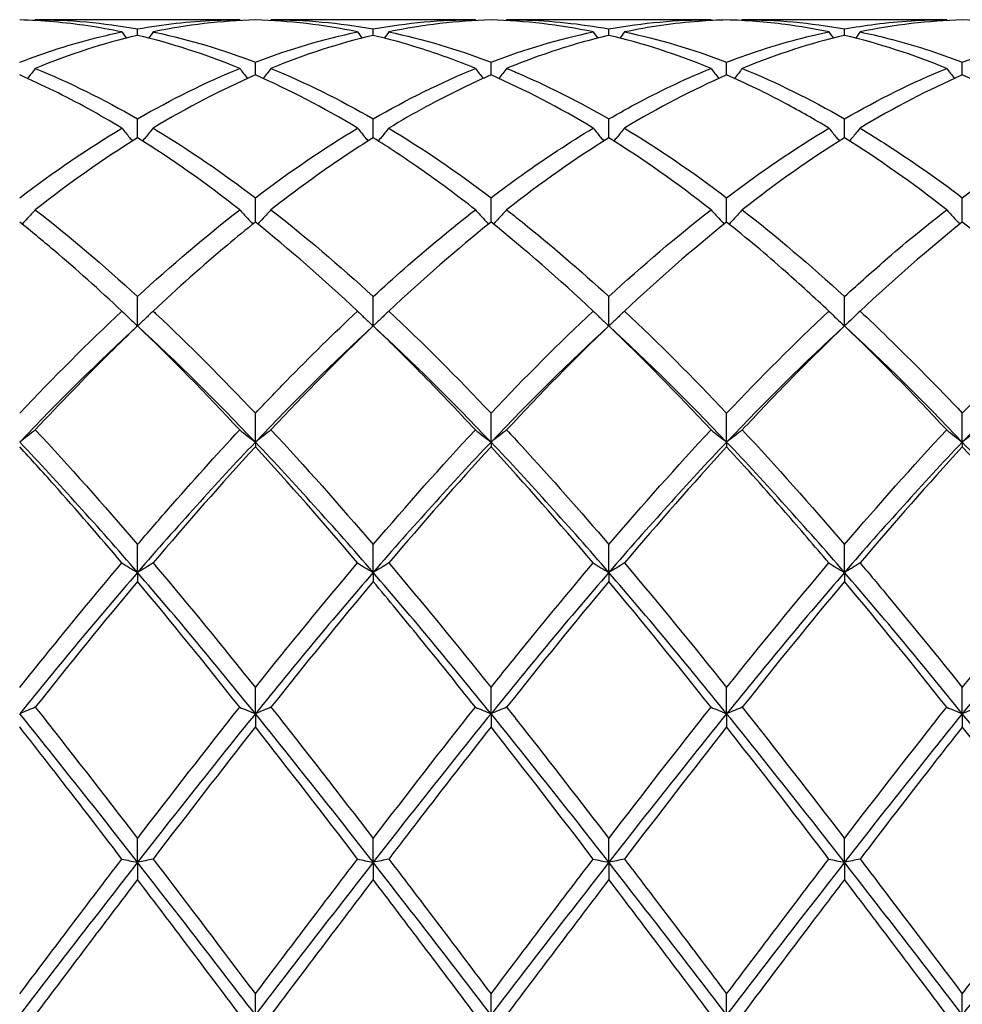
# Model space of a CAD drawing. Units: millimetres. Extents: x 27 to 963, y 27 to 673.
# Drawn here: x 566 to 575, y 485 to 494 of the extents above; entities that cross this region are included whole.
import ezdxf

# ---------------------------------------------------------------- set-up
doc = ezdxf.new("R2010")
doc.units = ezdxf.units.MM
doc.header["$LTSCALE"] = 3.333333
doc.layers.add('Visible (ISO)', color=7, linetype='Continuous', lineweight=25, true_color=0x00003f)

msp = doc.modelspace()

# ---------------------------------------------------------------- linework, layer by layer
at = {"layer": 'Visible (ISO)'}
for p, q in [((568.4645, 494.2681), (566.513, 494.2681)), ((570.7145, 494.2681), (568.763, 494.2681)), ((572.9645, 494.2681), (571.013, 494.2681)), ((575.2145, 494.2681), (573.263, 494.2681)), ((567.4888, 494.1181), (567.4888, 494.18)), ((569.7388, 494.1181), (569.7388, 494.18)), ((571.9888, 494.1181), (571.9888, 494.18)), ((574.2388, 494.1181), (574.2388, 494.18)), ((568.6138, 493.74), (568.6138, 493.8623)), ((570.8638, 493.74), (570.8638, 493.8623)), ((573.1138, 493.74), (573.1138, 493.8623)), ((575.3638, 493.74), (575.3638, 493.8623)), ((567.4888, 493.1409), (567.4888, 493.3207)), ((569.7388, 493.1409), (569.7388, 493.3207)), ((571.9888, 493.1409), (571.9888, 493.3207)), ((574.2388, 493.1409), (574.2388, 493.3207)), ((568.6138, 492.3357), (568.6138, 492.5684)), ((570.8638, 492.3357), (570.8638, 492.5684)), ((573.1138, 492.3357), (573.1138, 492.5684)), ((575.3638, 492.3357), (575.3638, 492.5684)), ((567.4888, 491.3442), (567.4888, 491.6241)), ((569.7388, 491.3442), (569.7388, 491.6241)), ((571.9888, 491.3442), (571.9888, 491.6241)), ((574.2388, 491.3442), (574.2388, 491.6241)), ((568.6138, 490.2345), (568.6138, 490.511)), ((570.8638, 490.2345), (570.8638, 490.511)), ((573.1138, 490.2345), (573.1138, 490.511)), ((575.3638, 490.2345), (575.3638, 490.511)), ((568.6138, 490.2345), (568.6138, 490.1907)), ((570.8638, 490.2345), (570.8638, 490.1907)), ((573.1138, 490.2345), (573.1138, 490.1907)), ((575.3638, 490.2345), (575.3638, 490.1907)), ((567.4888, 488.9902), (567.4888, 489.2564)), ((569.7388, 488.9902), (569.7388, 489.2564)), ((571.9888, 488.9902), (571.9888, 489.2564)), ((574.2388, 488.9902), (574.2388, 489.2564)), ((567.4888, 488.9902), (567.4888, 488.9037)), ((569.7388, 488.9902), (569.7388, 488.9037)), ((571.9888, 488.9902), (571.9888, 488.9037)), ((574.2388, 488.9902), (574.2388, 488.9037)), ((568.6138, 487.6419), (568.6138, 487.8913)), ((570.8638, 487.6419), (570.8638, 487.8913)), ((573.1138, 487.6419), (573.1138, 487.8913)), ((575.3638, 487.6419), (575.3638, 487.8913)), ((568.6138, 487.6419), (568.6138, 487.5148)), ((570.8638, 487.6419), (570.8638, 487.5148)), ((573.1138, 487.6419), (573.1138, 487.5148)), ((575.3638, 487.6419), (575.3638, 487.5148)), ((567.4888, 486.2229), (567.4888, 486.4494)), ((569.7388, 486.2229), (569.7388, 486.4494)), ((571.9888, 486.2229), (571.9888, 486.4494)), ((574.2388, 486.2229), (574.2388, 486.4494)), ((567.4888, 486.2229), (567.4888, 486.0584)), ((569.7388, 486.2229), (569.7388, 486.0584)), ((571.9888, 486.2229), (571.9888, 486.0584)), ((574.2388, 486.2229), (574.2388, 486.0584)), ((568.6138, 484.7681), (568.6138, 484.966)), ((570.8638, 484.7681), (570.8638, 484.966)), ((573.1138, 484.7681), (573.1138, 484.966)), ((575.3638, 484.7681), (575.3638, 484.966))]:
    msp.add_line(p, q, dxfattribs=at)
for points, knots in [([(567.3395, 494.1511), (567.1232, 494.196), (566.9066, 494.2281), (566.5807, 494.2568), (566.4722, 494.263), (566.3638, 494.266)], [30.2112482, 30.2112482, 30.2112482, 30.2112482, 30.3195142, 30.3195142, 30.3736702, 30.3736702, 30.3736702, 30.3736702]), ([(567.4888, 494.18), (567.7342, 494.2243), (567.9802, 494.252), (568.3061, 494.2663), (568.3854, 494.2681), (568.4645, 494.2681)], [2.7923985, 2.7923985, 2.7923985, 2.7923985, 2.9153379, 2.9153379, 2.9548509, 2.9548509, 2.9548509, 2.9548509]), ([(571.013, 494.2681), (571.0623, 494.2681), (571.1116, 494.2674), (571.4377, 494.2585), (571.7135, 494.2296), (571.9888, 494.18)], [20.3827725, 20.3827725, 20.3827725, 20.3827725, 20.4073653, 20.4073653, 20.5452849, 20.5452849, 20.5452849, 20.5452849]), ([(573.1138, 494.266), (573.0249, 494.2636), (572.9359, 494.2589), (572.6099, 494.2338), (572.3737, 494.2), (572.138, 494.1511)], [0.5386696, 0.5386696, 0.5386696, 0.5386696, 0.5830676, 0.5830676, 0.7011144, 0.7011144, 0.7011144, 0.7011144]), ([(574.0895, 494.1511), (573.9515, 494.1797), (573.8133, 494.2032), (573.4875, 494.246), (573.3005, 494.2609), (573.1138, 494.266)], [29.084392, 29.084392, 29.084392, 29.084392, 29.1533791, 29.1533791, 29.2467928, 29.2467928, 29.2467928, 29.2467928]), ([(574.2388, 494.18), (574.3368, 494.1977), (574.435, 494.2127), (574.7608, 494.2538), (574.9878, 494.2681), (575.2145, 494.2681)], [3.3550169, 3.3550169, 3.3550169, 3.3550169, 3.4039769, 3.4039769, 3.5173878, 3.5173878, 3.5173878, 3.5173878]), ([(566.3638, 493.8623), (566.6092, 493.9565), (566.8552, 494.0348), (567.1811, 494.1165), (567.2604, 494.1347), (567.3395, 494.1511)], [2.7923985, 2.7923985, 2.7923985, 2.7923985, 2.9153379, 2.9153379, 2.9548509, 2.9548509, 2.9548509, 2.9548509]), ([(567.638, 494.1511), (567.648, 494.149), (567.6581, 494.1469), (567.9844, 494.0774), (568.2994, 493.9829), (568.6138, 493.8623)], [19.8192842, 19.8192842, 19.8192842, 19.8192842, 19.8242978, 19.8242978, 19.9818917, 19.9818917, 19.9818917, 19.9818917]), ([(573.1138, 493.8623), (573.2118, 493.8999), (573.31, 493.935), (573.6358, 494.0429), (573.8628, 494.1041), (574.0895, 494.1511)], [3.3550169, 3.3550169, 3.3550169, 3.3550169, 3.4039769, 3.4039769, 3.5173878, 3.5173878, 3.5173878, 3.5173878]), ([(574.388, 494.1511), (574.4765, 494.1328), (574.5651, 494.1122), (574.891, 494.0288), (575.1276, 493.9529), (575.3638, 493.8623)], [20.946243, 20.946243, 20.946243, 20.946243, 20.9904329, 20.9904329, 21.1086883, 21.1086883, 21.1086883, 21.1086883]), ([(570.7145, 493.8031), (570.5374, 493.8757), (570.36, 493.9402), (570.0341, 494.0428), (569.8863, 494.0835), (569.7388, 494.1181)], [29.6478269, 29.6478269, 29.6478269, 29.6478269, 29.7364466, 29.7364466, 29.8102242, 29.8102242, 29.8102242, 29.8102242]), ([(571.9888, 494.1181), (571.8999, 494.0972), (571.8109, 494.0742), (571.4849, 493.9819), (571.2487, 493.8997), (571.013, 493.8031)], [0.5386696, 0.5386696, 0.5386696, 0.5386696, 0.5830676, 0.5830676, 0.7011144, 0.7011144, 0.7011144, 0.7011144]), ([(566.513, 493.8031), (566.4886, 493.7711), (566.464, 493.7392), (566.439, 493.7073), (566.4388, 493.7071), (566.4386, 493.7068)], [-0.02495535, -0.02495535, -0.02495535, -0.02495535, -0.01248371, -0.01248371, -0.01239508, -0.01239508, -0.01239508, -0.01239508]), ([(568.4645, 493.8031), (568.4889, 493.7711), (568.5135, 493.7392), (568.5385, 493.7073), (568.5387, 493.7071), (568.5389, 493.7068)], [-0.02495535, -0.02495535, -0.02495535, -0.02495535, -0.01248371, -0.01248371, -0.01239508, -0.01239508, -0.01239508, -0.01239508]), ([(568.763, 493.8031), (568.7386, 493.7711), (568.714, 493.7392), (568.689, 493.7073), (568.6888, 493.7071), (568.6886, 493.7068)], [-0.02495535, -0.02495535, -0.02495535, -0.02495535, -0.01248371, -0.01248371, -0.01239508, -0.01239508, -0.01239508, -0.01239508]), ([(570.7145, 493.8031), (570.7389, 493.7711), (570.7635, 493.7392), (570.7885, 493.7073), (570.7887, 493.7071), (570.7889, 493.7068)], [-0.02495535, -0.02495535, -0.02495535, -0.02495535, -0.01248371, -0.01248371, -0.01239508, -0.01239508, -0.01239508, -0.01239508]), ([(571.013, 493.8031), (570.9886, 493.7711), (570.964, 493.7392), (570.939, 493.7073), (570.9388, 493.7071), (570.9386, 493.7068)], [-0.02495535, -0.02495535, -0.02495535, -0.02495535, -0.01248371, -0.01248371, -0.01239508, -0.01239508, -0.01239508, -0.01239508]), ([(571.013, 493.8031), (571.0623, 493.7829), (571.1116, 493.762), (571.4377, 493.6199), (571.7135, 493.4796), (571.9888, 493.3207)], [20.3827725, 20.3827725, 20.3827725, 20.3827725, 20.4073653, 20.4073653, 20.5452849, 20.5452849, 20.5452849, 20.5452849]), ([(571.9888, 493.3207), (572.0868, 493.3773), (572.185, 493.4315), (572.5108, 493.6035), (572.7378, 493.7102), (572.9645, 493.8031)], [3.3550169, 3.3550169, 3.3550169, 3.3550169, 3.4039769, 3.4039769, 3.5173878, 3.5173878, 3.5173878, 3.5173878]), ([(572.9645, 493.8031), (572.9889, 493.7711), (573.0135, 493.7392), (573.0385, 493.7073), (573.0387, 493.7071), (573.0389, 493.7068)], [-0.02495535, -0.02495535, -0.02495535, -0.02495535, -0.01248371, -0.01248371, -0.01239508, -0.01239508, -0.01239508, -0.01239508]), ([(573.263, 493.8031), (573.2386, 493.7711), (573.214, 493.7392), (573.189, 493.7073), (573.1888, 493.7071), (573.1886, 493.7068)], [-0.02495535, -0.02495535, -0.02495535, -0.02495535, -0.01248371, -0.01248371, -0.01239508, -0.01239508, -0.01239508, -0.01239508]), ([(575.2145, 493.8031), (575.2389, 493.7711), (575.2635, 493.7392), (575.2885, 493.7073), (575.2887, 493.7071), (575.2889, 493.7068)], [-0.02495535, -0.02495535, -0.02495535, -0.02495535, -0.01248371, -0.01248371, -0.01239508, -0.01239508, -0.01239508, -0.01239508]), ([(567.3395, 493.2326), (567.1232, 493.3629), (566.9066, 493.4818), (566.5807, 493.6423), (566.4722, 493.6927), (566.3638, 493.74)], [30.2112482, 30.2112482, 30.2112482, 30.2112482, 30.3195142, 30.3195142, 30.3736702, 30.3736702, 30.3736702, 30.3736702]), ([(570.8638, 493.74), (570.7749, 493.7012), (570.6859, 493.6603), (570.3599, 493.5031), (570.1237, 493.3746), (569.888, 493.2326)], [0.5386696, 0.5386696, 0.5386696, 0.5386696, 0.5830676, 0.5830676, 0.7011144, 0.7011144, 0.7011144, 0.7011144]), ([(574.0895, 493.2326), (573.9515, 493.3157), (573.8133, 493.3942), (573.4875, 493.5679), (573.3005, 493.6586), (573.1138, 493.74)], [29.084392, 29.084392, 29.084392, 29.084392, 29.1533791, 29.1533791, 29.2467928, 29.2467928, 29.2467928, 29.2467928]), ([(567.3395, 493.2326), (567.3639, 493.2026), (567.3885, 493.1728), (567.4224, 493.1322), (567.4315, 493.1214), (567.4407, 493.1106)], [-0.02495535, -0.02495535, -0.02495535, -0.02495535, -0.01248371, -0.01248371, -0.00792954, -0.00792954, -0.00792954, -0.00792954]), ([(567.638, 493.2326), (567.6136, 493.2026), (567.589, 493.1728), (567.5551, 493.1322), (567.546, 493.1214), (567.5368, 493.1106)], [-0.02495535, -0.02495535, -0.02495535, -0.02495535, -0.01248371, -0.01248371, -0.00792954, -0.00792954, -0.00792954, -0.00792954]), ([(567.638, 493.2326), (567.648, 493.2266), (567.6581, 493.2205), (567.9844, 493.0224), (568.2994, 492.8065), (568.6138, 492.5684)], [19.8192842, 19.8192842, 19.8192842, 19.8192842, 19.8242978, 19.8242978, 19.9818917, 19.9818917, 19.9818917, 19.9818917]), ([(569.5895, 493.2326), (569.6139, 493.2026), (569.6385, 493.1728), (569.6724, 493.1322), (569.6815, 493.1214), (569.6907, 493.1106)], [-0.02495535, -0.02495535, -0.02495535, -0.02495535, -0.01248371, -0.01248371, -0.00792954, -0.00792954, -0.00792954, -0.00792954]), ([(569.888, 493.2326), (569.8636, 493.2026), (569.839, 493.1728), (569.8051, 493.1322), (569.796, 493.1214), (569.7868, 493.1106)], [-0.02495535, -0.02495535, -0.02495535, -0.02495535, -0.01248371, -0.01248371, -0.00792954, -0.00792954, -0.00792954, -0.00792954]), ([(570.8638, 492.5684), (570.9618, 492.6427), (571.06, 492.7148), (571.3858, 492.9467), (571.6128, 493.0961), (571.8395, 493.2326)], [3.3550169, 3.3550169, 3.3550169, 3.3550169, 3.4039769, 3.4039769, 3.5173878, 3.5173878, 3.5173878, 3.5173878]), ([(571.8395, 493.2326), (571.8639, 493.2026), (571.8885, 493.1728), (571.9224, 493.1322), (571.9315, 493.1214), (571.9407, 493.1106)], [-0.02495535, -0.02495535, -0.02495535, -0.02495535, -0.01248371, -0.01248371, -0.00792954, -0.00792954, -0.00792954, -0.00792954]), ([(572.138, 493.2326), (572.1136, 493.2026), (572.089, 493.1728), (572.0551, 493.1322), (572.046, 493.1214), (572.0368, 493.1106)], [-0.02495535, -0.02495535, -0.02495535, -0.02495535, -0.01248371, -0.01248371, -0.00792954, -0.00792954, -0.00792954, -0.00792954]), ([(574.0895, 493.2326), (574.1139, 493.2026), (574.1385, 493.1728), (574.1724, 493.1322), (574.1815, 493.1214), (574.1907, 493.1106)], [-0.02495535, -0.02495535, -0.02495535, -0.02495535, -0.01248371, -0.01248371, -0.00792954, -0.00792954, -0.00792954, -0.00792954]), ([(574.388, 493.2326), (574.3636, 493.2026), (574.339, 493.1728), (574.3051, 493.1322), (574.296, 493.1214), (574.2868, 493.1106)], [-0.02495535, -0.02495535, -0.02495535, -0.02495535, -0.01248371, -0.01248371, -0.00792954, -0.00792954, -0.00792954, -0.00792954]), ([(574.388, 493.2326), (574.4765, 493.1793), (574.5651, 493.1241), (574.891, 492.9136), (575.1276, 492.7472), (575.3638, 492.5684)], [20.946243, 20.946243, 20.946243, 20.946243, 20.9904329, 20.9904329, 21.1086883, 21.1086883, 21.1086883, 21.1086883]), ([(569.7388, 493.1409), (569.6499, 493.0852), (569.5609, 493.0275), (569.2349, 492.8092), (568.9987, 492.6375), (568.763, 492.4537)], [0.5386696, 0.5386696, 0.5386696, 0.5386696, 0.5830676, 0.5830676, 0.7011144, 0.7011144, 0.7011144, 0.7011144]), ([(570.7145, 492.4537), (570.5374, 492.5919), (570.36, 492.7231), (570.0341, 492.9505), (569.8863, 493.0485), (569.7388, 493.1409)], [29.6478269, 29.6478269, 29.6478269, 29.6478269, 29.7364466, 29.7364466, 29.8102242, 29.8102242, 29.8102242, 29.8102242]), ([(566.513, 492.4537), (566.4886, 492.4265), (566.464, 492.3994), (566.422, 492.3538), (566.4047, 492.3353), (566.3873, 492.3168)], [-0.02495535, -0.02495535, -0.02495535, -0.02495535, -0.01248371, -0.01248371, -0.00387205, -0.00387205, -0.00387205, -0.00387205]), ([(568.4645, 492.4537), (568.4889, 492.4265), (568.5135, 492.3994), (568.5555, 492.3538), (568.5728, 492.3353), (568.5902, 492.3168)], [-0.02495535, -0.02495535, -0.02495535, -0.02495535, -0.01248371, -0.01248371, -0.00387205, -0.00387205, -0.00387205, -0.00387205]), ([(568.763, 492.4537), (568.7386, 492.4265), (568.714, 492.3994), (568.672, 492.3538), (568.6547, 492.3353), (568.6373, 492.3168)], [-0.02495535, -0.02495535, -0.02495535, -0.02495535, -0.01248371, -0.01248371, -0.00387205, -0.00387205, -0.00387205, -0.00387205]), ([(569.7388, 491.6241), (569.8368, 491.7141), (569.935, 491.8023), (570.2608, 492.0884), (570.4878, 492.277), (570.7145, 492.4537)], [3.3550169, 3.3550169, 3.3550169, 3.3550169, 3.4039769, 3.4039769, 3.5173878, 3.5173878, 3.5173878, 3.5173878]), ([(570.7145, 492.4537), (570.7389, 492.4265), (570.7635, 492.3994), (570.8055, 492.3538), (570.8228, 492.3353), (570.8402, 492.3168)], [-0.02495535, -0.02495535, -0.02495535, -0.02495535, -0.01248371, -0.01248371, -0.00387205, -0.00387205, -0.00387205, -0.00387205]), ([(571.013, 492.4537), (570.9886, 492.4265), (570.964, 492.3994), (570.922, 492.3538), (570.9047, 492.3353), (570.8873, 492.3168)], [-0.02495535, -0.02495535, -0.02495535, -0.02495535, -0.01248371, -0.01248371, -0.00387205, -0.00387205, -0.00387205, -0.00387205]), ([(571.013, 492.4537), (571.0623, 492.4153), (571.1116, 492.3763), (571.4377, 492.1149), (571.7135, 491.8769), (571.9888, 491.6241)], [20.3827725, 20.3827725, 20.3827725, 20.3827725, 20.4073653, 20.4073653, 20.5452848, 20.5452848, 20.5452848, 20.5452848]), ([(572.9645, 492.4537), (572.9889, 492.4265), (573.0135, 492.3994), (573.0555, 492.3538), (573.0728, 492.3353), (573.0902, 492.3168)], [-0.02495535, -0.02495535, -0.02495535, -0.02495535, -0.01248371, -0.01248371, -0.00387205, -0.00387205, -0.00387205, -0.00387205]), ([(573.263, 492.4537), (573.2386, 492.4265), (573.214, 492.3994), (573.172, 492.3538), (573.1547, 492.3353), (573.1373, 492.3168)], [-0.02495535, -0.02495535, -0.02495535, -0.02495535, -0.01248371, -0.01248371, -0.00387205, -0.00387205, -0.00387205, -0.00387205]), ([(574.2388, 491.6241), (574.3769, 491.7509), (574.5152, 491.8741), (574.8411, 492.1547), (575.0279, 492.3083), (575.2145, 492.4537)], [20.9213881, 20.9213881, 20.9213881, 20.9213881, 20.9904329, 20.9904329, 21.0837889, 21.0837889, 21.0837889, 21.0837889]), ([(567.3395, 491.4856), (567.1232, 491.6884), (566.9066, 491.8825), (566.5807, 492.1592), (566.4722, 492.2488), (566.3638, 492.3357)], [30.2112482, 30.2112482, 30.2112482, 30.2112482, 30.3195142, 30.3195142, 30.3736702, 30.3736702, 30.3736702, 30.3736702]), ([(568.6138, 492.3357), (568.5249, 492.2644), (568.4359, 492.1913), (568.1099, 491.9173), (567.8737, 491.7067), (567.638, 491.4856)], [0.5386696, 0.5386696, 0.5386696, 0.5386696, 0.5830676, 0.5830676, 0.7011144, 0.7011144, 0.7011144, 0.7011144]), ([(574.0895, 491.4856), (573.9515, 491.615), (573.8133, 491.7409), (573.4875, 492.0284), (573.3005, 492.186), (573.1138, 492.3357)], [29.084392, 29.084392, 29.084392, 29.084392, 29.1533791, 29.1533791, 29.2467928, 29.2467928, 29.2467928, 29.2467928]), ([(567.3395, 491.4856), (567.3639, 491.4618), (567.3885, 491.4381), (567.4382, 491.3909), (567.4634, 491.3675), (567.4888, 491.3442)], [-0.02495535, -0.02495535, -0.02495535, -0.02495535, -0.01248371, -0.01248371, 0, 0, 0, 0]), ([(567.638, 491.4856), (567.6136, 491.4618), (567.589, 491.4381), (567.5393, 491.3909), (567.5141, 491.3675), (567.4888, 491.3442)], [-0.02495535, -0.02495535, -0.02495535, -0.02495535, -0.01248371, -0.01248371, 0, 0, 0, 0]), ([(567.638, 491.4856), (567.648, 491.4762), (567.6581, 491.4667), (567.9844, 491.1594), (568.2994, 490.8432), (568.6138, 490.511)], [19.8192842, 19.8192842, 19.8192842, 19.8192842, 19.8242978, 19.8242978, 19.9818917, 19.9818917, 19.9818917, 19.9818917]), ([(568.6138, 490.511), (568.7118, 490.6146), (568.81, 490.7167), (569.1358, 491.0499), (569.3628, 491.2729), (569.5895, 491.4856)], [3.3550169, 3.3550169, 3.3550169, 3.3550169, 3.4039769, 3.4039769, 3.5173878, 3.5173878, 3.5173878, 3.5173878]), ([(569.5895, 491.4856), (569.6139, 491.4618), (569.6385, 491.4381), (569.6882, 491.3909), (569.7134, 491.3675), (569.7388, 491.3442)], [-0.02495535, -0.02495535, -0.02495535, -0.02495535, -0.01248371, -0.01248371, 0, 0, 0, 0]), ([(569.888, 491.4856), (569.8636, 491.4618), (569.839, 491.4381), (569.7893, 491.3909), (569.7641, 491.3675), (569.7388, 491.3442)], [-0.02495535, -0.02495535, -0.02495535, -0.02495535, -0.01248371, -0.01248371, 0, 0, 0, 0]), ([(571.8395, 491.4856), (571.8639, 491.4618), (571.8885, 491.4381), (571.9382, 491.3909), (571.9634, 491.3675), (571.9888, 491.3442)], [-0.02495535, -0.02495535, -0.02495535, -0.02495535, -0.01248371, -0.01248371, 0, 0, 0, 0]), ([(572.138, 491.4856), (572.1136, 491.4618), (572.089, 491.4381), (572.0393, 491.3909), (572.0141, 491.3675), (571.9888, 491.3442)], [-0.02495535, -0.02495535, -0.02495535, -0.02495535, -0.01248371, -0.01248371, 0, 0, 0, 0]), ([(574.388, 491.4856), (574.4765, 491.4026), (574.5651, 491.318), (574.891, 491.0011), (575.1276, 490.7605), (575.3638, 490.511)], [20.946243, 20.946243, 20.946243, 20.946243, 20.9904329, 20.9904329, 21.1086883, 21.1086883, 21.1086883, 21.1086883]), ([(567.4888, 491.3442), (567.3999, 491.2591), (567.3109, 491.1724), (566.9849, 490.8494), (566.7487, 490.605), (566.513, 490.352)], [0.5386696, 0.5386696, 0.5386696, 0.5386696, 0.5830676, 0.5830676, 0.7011144, 0.7011144, 0.7011144, 0.7011144]), ([(570.7145, 490.352), (570.5374, 490.5421), (570.36, 490.7274), (570.0341, 491.0573), (569.8863, 491.2029), (569.7388, 491.3442)], [29.6478269, 29.6478269, 29.6478269, 29.6478269, 29.7364466, 29.7364466, 29.8102242, 29.8102242, 29.8102242, 29.8102242]), ([(574.2388, 491.3442), (574.0512, 491.1646), (573.8633, 490.9779), (573.5374, 490.6434), (573.4001, 490.4992), (573.263, 490.352)], [29.0595133, 29.0595133, 29.0595133, 29.0595133, 29.1533791, 29.1533791, 29.2219146, 29.2219146, 29.2219146, 29.2219146]), ([(566.513, 490.352), (566.4886, 490.3322), (566.464, 490.3125), (566.4143, 490.2733), (566.3891, 490.2539), (566.3638, 490.2345)], [-0.02495535, -0.02495535, -0.02495535, -0.02495535, -0.01248371, -0.01248371, 0, 0, 0, 0]), ([(567.4888, 489.2564), (567.5868, 489.371), (567.685, 489.4845), (568.0108, 489.8567), (568.2378, 490.1087), (568.4645, 490.352)], [3.3550169, 3.3550169, 3.3550169, 3.3550169, 3.4039769, 3.4039769, 3.5173878, 3.5173878, 3.5173878, 3.5173878]), ([(568.4645, 490.352), (568.4889, 490.3322), (568.5135, 490.3125), (568.5632, 490.2733), (568.5884, 490.2539), (568.6138, 490.2345)], [-0.02495535, -0.02495535, -0.02495535, -0.02495535, -0.01248371, -0.01248371, 0, 0, 0, 0]), ([(568.763, 490.352), (568.7386, 490.3322), (568.714, 490.3125), (568.6643, 490.2733), (568.6391, 490.2539), (568.6138, 490.2345)], [-0.02495535, -0.02495535, -0.02495535, -0.02495535, -0.01248371, -0.01248371, 0, 0, 0, 0]), ([(570.7145, 490.352), (570.7389, 490.3322), (570.7635, 490.3125), (570.8132, 490.2733), (570.8384, 490.2539), (570.8638, 490.2345)], [-0.02495535, -0.02495535, -0.02495535, -0.02495535, -0.01248371, -0.01248371, 0, 0, 0, 0]), ([(571.013, 490.352), (570.9886, 490.3322), (570.964, 490.3125), (570.9143, 490.2733), (570.8891, 490.2539), (570.8638, 490.2345)], [-0.02495535, -0.02495535, -0.02495535, -0.02495535, -0.01248371, -0.01248371, 0, 0, 0, 0]), ([(571.013, 490.352), (571.0623, 490.2991), (571.1116, 490.2458), (571.4377, 489.8907), (571.7135, 489.5782), (571.9888, 489.2564)], [20.3827725, 20.3827725, 20.3827725, 20.3827725, 20.4073653, 20.4073653, 20.5452849, 20.5452849, 20.5452849, 20.5452849]), ([(575.2145, 490.352), (575.2389, 490.3322), (575.2635, 490.3125), (575.3132, 490.2733), (575.3384, 490.2539), (575.3638, 490.2345)], [-0.02495535, -0.02495535, -0.02495535, -0.02495535, -0.01248371, -0.01248371, 0, 0, 0, 0]), ([(575.513, 490.352), (575.4886, 490.3322), (575.464, 490.3125), (575.4143, 490.2733), (575.3891, 490.2539), (575.3638, 490.2345)], [-0.02495535, -0.02495535, -0.02495535, -0.02495535, -0.01248371, -0.01248371, 0, 0, 0, 0]), ([(567.3395, 489.081), (567.1232, 489.3366), (566.9066, 489.5868), (566.5807, 489.9526), (566.4722, 490.0726), (566.3638, 490.1907)], [30.2112482, 30.2112482, 30.2112482, 30.2112482, 30.3195142, 30.3195142, 30.3736702, 30.3736702, 30.3736702, 30.3736702]), ([(574.0895, 489.081), (573.9515, 489.2441), (573.8133, 489.405), (573.4875, 489.7781), (573.3005, 489.9873), (573.1138, 490.1907)], [29.084392, 29.084392, 29.084392, 29.084392, 29.1533791, 29.1533791, 29.2467928, 29.2467928, 29.2467928, 29.2467928]), ([(566.3638, 487.8913), (566.4618, 488.0142), (566.56, 488.1363), (566.8858, 488.5382), (567.1128, 488.813), (567.3395, 489.081)], [3.3550169, 3.3550169, 3.3550169, 3.3550169, 3.4039769, 3.4039769, 3.5173878, 3.5173878, 3.5173878, 3.5173878]), ([(567.3395, 489.081), (567.3639, 489.0657), (567.3885, 489.0505), (567.4382, 489.0202), (567.4634, 489.0052), (567.4888, 488.9902)], [-0.02495535, -0.02495535, -0.02495535, -0.02495535, -0.01248371, -0.01248371, 0, 0, 0, 0]), ([(567.638, 489.081), (567.6136, 489.0657), (567.589, 489.0505), (567.5393, 489.0202), (567.5141, 489.0052), (567.4888, 488.9902)], [-0.02495535, -0.02495535, -0.02495535, -0.02495535, -0.01248371, -0.01248371, 0, 0, 0, 0]), ([(567.638, 489.081), (567.648, 489.0691), (567.6581, 489.0572), (567.9844, 488.6707), (568.2994, 488.2852), (568.6138, 487.8913)], [19.8192842, 19.8192842, 19.8192842, 19.8192842, 19.8242978, 19.8242978, 19.9818916, 19.9818916, 19.9818916, 19.9818916]), ([(569.5895, 489.081), (569.6139, 489.0657), (569.6385, 489.0505), (569.6882, 489.0202), (569.7134, 489.0052), (569.7388, 488.9902)], [-0.02495535, -0.02495535, -0.02495535, -0.02495535, -0.01248371, -0.01248371, 0, 0, 0, 0]), ([(569.888, 489.081), (569.8636, 489.0657), (569.839, 489.0505), (569.7893, 489.0202), (569.7641, 489.0052), (569.7388, 488.9902)], [-0.02495535, -0.02495535, -0.02495535, -0.02495535, -0.01248371, -0.01248371, 0, 0, 0, 0]), ([(570.8638, 487.8913), (570.9627, 488.0153), (571.0618, 488.1385), (571.3877, 488.5406), (571.6138, 488.8142), (571.8395, 489.081)], [20.3579384, 20.3579384, 20.3579384, 20.3579384, 20.4073653, 20.4073653, 20.5203706, 20.5203706, 20.5203706, 20.5203706]), ([(574.0895, 489.081), (574.1139, 489.0657), (574.1385, 489.0505), (574.1882, 489.0202), (574.2134, 489.0052), (574.2388, 488.9902)], [-0.02495535, -0.02495535, -0.02495535, -0.02495535, -0.01248371, -0.01248371, 0, 0, 0, 0]), ([(574.388, 489.081), (574.3636, 489.0657), (574.339, 489.0505), (574.2893, 489.0202), (574.2641, 489.0052), (574.2388, 488.9902)], [-0.02495535, -0.02495535, -0.02495535, -0.02495535, -0.01248371, -0.01248371, 0, 0, 0, 0]), ([(574.388, 489.081), (574.4765, 488.9764), (574.5651, 488.8707), (574.891, 488.4785), (575.1276, 488.1872), (575.3638, 487.8913)], [20.946243, 20.946243, 20.946243, 20.946243, 20.9904329, 20.9904329, 21.1086883, 21.1086883, 21.1086883, 21.1086883]), ([(570.7145, 487.7037), (570.5374, 487.9272), (570.36, 488.1483), (570.0341, 488.5484), (569.8863, 488.7275), (569.7388, 488.9037)], [29.6478269, 29.6478269, 29.6478269, 29.6478269, 29.7364466, 29.7364466, 29.8102242, 29.8102242, 29.8102242, 29.8102242]), ([(566.513, 487.7037), (566.4886, 487.6933), (566.464, 487.683), (566.4143, 487.6624), (566.3891, 487.6521), (566.3638, 487.6419)], [-0.02495535, -0.02495535, -0.02495535, -0.02495535, -0.01248371, -0.01248371, 0, 0, 0, 0]), ([(568.4645, 487.7037), (568.4889, 487.6933), (568.5135, 487.683), (568.5632, 487.6624), (568.5884, 487.6521), (568.6138, 487.6419)], [-0.02495535, -0.02495535, -0.02495535, -0.02495535, -0.01248371, -0.01248371, 0, 0, 0, 0]), ([(568.763, 487.7037), (568.7386, 487.6933), (568.714, 487.683), (568.6643, 487.6624), (568.6391, 487.6521), (568.6138, 487.6419)], [-0.02495535, -0.02495535, -0.02495535, -0.02495535, -0.01248371, -0.01248371, 0, 0, 0, 0]), ([(571.013, 487.7037), (571.0623, 487.6416), (571.1116, 487.5791), (571.4377, 487.1651), (571.7135, 486.8088), (571.9888, 486.4494)], [20.3827725, 20.3827725, 20.3827725, 20.3827725, 20.4073653, 20.4073653, 20.5452849, 20.5452849, 20.5452849, 20.5452849]), ([(572.9645, 487.7037), (572.9889, 487.6933), (573.0135, 487.683), (573.0632, 487.6624), (573.0884, 487.6521), (573.1138, 487.6419)], [-0.02495535, -0.02495535, -0.02495535, -0.02495535, -0.01248371, -0.01248371, 0, 0, 0, 0]), ([(573.263, 487.7037), (573.2386, 487.6933), (573.214, 487.683), (573.1643, 487.6624), (573.1391, 487.6521), (573.1138, 487.6419)], [-0.02495535, -0.02495535, -0.02495535, -0.02495535, -0.01248371, -0.01248371, 0, 0, 0, 0]), ([(575.2145, 487.7037), (575.2389, 487.6933), (575.2635, 487.683), (575.3132, 487.6624), (575.3384, 487.6521), (575.3638, 487.6419)], [-0.02495535, -0.02495535, -0.02495535, -0.02495535, -0.01248371, -0.01248371, 0, 0, 0, 0]), ([(575.513, 487.7037), (575.4886, 487.6933), (575.464, 487.683), (575.4143, 487.6624), (575.3891, 487.6521), (575.3638, 487.6419)], [-0.02495535, -0.02495535, -0.02495535, -0.02495535, -0.01248371, -0.01248371, 0, 0, 0, 0]), ([(567.3395, 486.2542), (567.1232, 486.5376), (566.9066, 486.8194), (566.5807, 487.2385), (566.4721, 487.3772), (566.3638, 487.5148)], [30.2112433, 30.2112433, 30.2112433, 30.2112433, 30.3195142, 30.3195142, 30.3736653, 30.3736653, 30.3736653, 30.3736653]), ([(570.8638, 487.5148), (570.637, 487.2269), (570.4099, 486.9344), (570.084, 486.5105), (569.9859, 486.3825), (569.888, 486.2542)], [29.6229312, 29.6229312, 29.6229312, 29.6229312, 29.7364466, 29.7364466, 29.7853646, 29.7853646, 29.7853646, 29.7853646]), ([(574.0895, 486.2542), (573.9515, 486.435), (573.8133, 486.6152), (573.4875, 487.0375), (573.3005, 487.2778), (573.1138, 487.5148)], [29.084392, 29.084392, 29.084392, 29.084392, 29.1533791, 29.1533791, 29.2467928, 29.2467928, 29.2467928, 29.2467928]), ([(575.3638, 487.5148), (575.2657, 487.3903), (575.1676, 487.2649), (574.8417, 486.8464), (574.6147, 486.5512), (574.388, 486.2542)], [3.3550169, 3.3550169, 3.3550169, 3.3550169, 3.4039769, 3.4039769, 3.5173878, 3.5173878, 3.5173878, 3.5173878]), ([(567.3395, 486.2542), (567.3639, 486.2489), (567.3885, 486.2437), (567.4382, 486.2333), (567.4634, 486.2281), (567.4888, 486.2229)], [-0.02495535, -0.02495535, -0.02495535, -0.02495535, -0.01248371, -0.01248371, 0, 0, 0, 0]), ([(567.638, 486.2542), (567.6136, 486.2489), (567.589, 486.2437), (567.5393, 486.2333), (567.5141, 486.2281), (567.4888, 486.2229)], [-0.02495535, -0.02495535, -0.02495535, -0.02495535, -0.01248371, -0.01248371, 0, 0, 0, 0]), ([(567.638, 486.2542), (567.6481, 486.241), (567.6581, 486.2278), (567.9844, 485.8001), (568.2994, 485.3829), (568.6138, 484.966)], [19.8192792, 19.8192792, 19.8192792, 19.8192792, 19.8242978, 19.8242978, 19.9818868, 19.9818868, 19.9818868, 19.9818868]), ([(571.8395, 486.2542), (571.8639, 486.2489), (571.8885, 486.2437), (571.9382, 486.2333), (571.9634, 486.2281), (571.9888, 486.2229)], [-0.02495535, -0.02495535, -0.02495535, -0.02495535, -0.01248371, -0.01248371, 0, 0, 0, 0]), ([(572.138, 486.2542), (572.1136, 486.2489), (572.089, 486.2437), (572.0393, 486.2333), (572.0141, 486.2281), (571.9888, 486.2229)], [-0.02495535, -0.02495535, -0.02495535, -0.02495535, -0.01248371, -0.01248371, 0, 0, 0, 0]), ([(574.0895, 486.2542), (574.1139, 486.2489), (574.1385, 486.2437), (574.1882, 486.2333), (574.2134, 486.2281), (574.2388, 486.2229)], [-0.02495535, -0.02495535, -0.02495535, -0.02495535, -0.01248371, -0.01248371, 0, 0, 0, 0]), ([(574.388, 486.2542), (574.3636, 486.2489), (574.339, 486.2437), (574.2893, 486.2333), (574.2641, 486.2281), (574.2388, 486.2229)], [-0.02495535, -0.02495535, -0.02495535, -0.02495535, -0.01248371, -0.01248371, 0, 0, 0, 0]), ([(574.388, 486.2542), (574.4765, 486.1383), (574.5651, 486.0219), (574.891, 485.5926), (575.1276, 485.2792), (575.3638, 484.966)], [20.946243, 20.946243, 20.946243, 20.946243, 20.9904329, 20.9904329, 21.1086883, 21.1086883, 21.1086883, 21.1086883]), ([(575.3638, 484.966), (575.4527, 485.0839), (575.5416, 485.2019), (575.8676, 485.6335), (576.1038, 485.9453), (576.3395, 486.2542)], [0.5386696, 0.5386696, 0.5386696, 0.5386696, 0.5830676, 0.5830676, 0.7011144, 0.7011144, 0.7011144, 0.7011144]), ([(570.7145, 484.7681), (570.5374, 485.0031), (570.36, 485.2384), (570.0341, 485.6695), (569.8863, 485.8645), (569.7388, 486.0584)], [29.6478269, 29.6478269, 29.6478269, 29.6478269, 29.7364466, 29.7364466, 29.8102243, 29.8102243, 29.8102243, 29.8102243]), ([(574.2388, 486.0584), (574.1407, 485.9295), (574.0426, 485.8002), (573.7167, 485.37), (573.4897, 485.0688), (573.263, 484.7681)], [3.3550169, 3.3550169, 3.3550169, 3.3550169, 3.4039769, 3.4039769, 3.5173878, 3.5173878, 3.5173878, 3.5173878])]:
    msp.add_open_spline(points, degree=3, knots=knots, dxfattribs=at)
for points in [[(566.513, 494.2681), (566.5111, 494.2654), (566.5092, 494.2628), (566.5072, 494.2601)], [(566.513, 494.2681), (566.8375, 494.2681), (567.1625, 494.2388), (567.4888, 494.18)], [(568.6138, 494.266), (568.2889, 494.257), (567.9639, 494.2187), (567.638, 494.1511)], [(568.4645, 494.2681), (568.4664, 494.2654), (568.4684, 494.2628), (568.4703, 494.2601)], [(569.5895, 494.1511), (569.2636, 494.2187), (568.9386, 494.257), (568.6138, 494.266)], [(568.763, 494.2681), (568.7611, 494.2654), (568.7592, 494.2628), (568.7572, 494.2601)], [(568.763, 494.2681), (569.0885, 494.2681), (569.4135, 494.2386), (569.7388, 494.18)], [(569.7388, 494.18), (570.0646, 494.2387), (570.3896, 494.2681), (570.7145, 494.2681)], [(570.8638, 494.266), (570.5381, 494.257), (570.2131, 494.2186), (569.888, 494.1511)], [(570.7145, 494.2681), (570.7164, 494.2654), (570.7184, 494.2628), (570.7203, 494.2601)], [(571.8395, 494.1511), (571.5146, 494.2185), (571.1896, 494.257), (570.8638, 494.266)], [(571.013, 494.2681), (571.0111, 494.2654), (571.0092, 494.2628), (571.0072, 494.2601)], [(571.9888, 494.18), (572.3137, 494.2386), (572.6387, 494.2681), (572.9645, 494.2681)], [(572.9645, 494.2681), (572.9664, 494.2654), (572.9684, 494.2628), (572.9703, 494.2601)], [(573.263, 494.2681), (573.2611, 494.2654), (573.2592, 494.2628), (573.2572, 494.2601)], [(573.263, 494.2681), (573.5877, 494.2681), (573.9127, 494.2388), (574.2388, 494.18)], [(575.3638, 494.266), (575.039, 494.257), (574.714, 494.2188), (574.388, 494.1511)], [(575.2145, 494.2681), (575.2164, 494.2654), (575.2184, 494.2628), (575.2203, 494.2601)], [(576.3395, 494.1511), (576.0138, 494.2187), (575.6888, 494.257), (575.3638, 494.266)], [(567.3395, 494.1511), (567.3539, 494.1314), (567.3684, 494.1118), (567.383, 494.0923)], [(567.638, 494.1511), (567.6236, 494.1314), (567.6091, 494.1118), (567.5945, 494.0923)], [(568.6138, 493.8623), (568.9396, 493.9873), (569.2646, 494.0837), (569.5895, 494.1511)], [(569.5895, 494.1511), (569.6039, 494.1314), (569.6184, 494.1118), (569.633, 494.0923)], [(569.888, 494.1511), (569.8736, 494.1314), (569.8591, 494.1118), (569.8445, 494.0923)], [(569.888, 494.1511), (570.2126, 494.0837), (570.5376, 493.9874), (570.8638, 493.8623)], [(570.8638, 493.8623), (571.1887, 493.9869), (571.5137, 494.0835), (571.8395, 494.1511)], [(571.8395, 494.1511), (571.8539, 494.1314), (571.8684, 494.1118), (571.883, 494.0923)], [(572.138, 494.1511), (572.1236, 494.1314), (572.1091, 494.1118), (572.0945, 494.0923)], [(572.138, 494.1511), (572.4636, 494.0836), (572.7886, 493.987), (573.1138, 493.8623)], [(574.0895, 494.1511), (574.1039, 494.1314), (574.1184, 494.1118), (574.133, 494.0923)], [(574.388, 494.1511), (574.3736, 494.1314), (574.3591, 494.1118), (574.3445, 494.0923)], [(575.3638, 493.8623), (575.6892, 493.9871), (576.0143, 494.0836), (576.3395, 494.1511)], [(567.4888, 494.1181), (567.1639, 494.0419), (566.8389, 493.9367), (566.513, 493.8031)], [(568.4645, 493.8031), (568.1395, 493.9363), (567.8145, 494.0416), (567.4888, 494.1181)], [(569.7388, 494.1181), (569.4131, 494.0417), (569.0881, 493.9364), (568.763, 493.8031)], [(572.9645, 493.8031), (572.6387, 493.9367), (572.3137, 494.0418), (571.9888, 494.1181)], [(574.2388, 494.1181), (573.914, 494.0419), (573.589, 493.9367), (573.263, 493.8031)], [(575.2145, 493.8031), (574.8897, 493.9363), (574.5647, 494.0416), (574.2388, 494.1181)], [(566.513, 493.8031), (566.8375, 493.6701), (567.1625, 493.509), (567.4888, 493.3207)], [(567.4888, 493.3207), (567.8146, 493.5088), (568.1396, 493.6699), (568.4645, 493.8031)], [(568.763, 493.8031), (569.0885, 493.6697), (569.4135, 493.5085), (569.7388, 493.3207)], [(569.7388, 493.3207), (570.0637, 493.5083), (570.3887, 493.6696), (570.7145, 493.8031)], [(573.263, 493.8031), (573.5877, 493.67), (573.9127, 493.5089), (574.2388, 493.3207)], [(574.2388, 493.3207), (574.5642, 493.5086), (574.8893, 493.6698), (575.2145, 493.8031)], [(568.6138, 493.74), (568.2881, 493.598), (567.9631, 493.4284), (567.638, 493.2326)], [(569.5895, 493.2326), (569.2636, 493.4289), (568.9386, 493.5983), (568.6138, 493.74)], [(571.8395, 493.2326), (571.5146, 493.4283), (571.1896, 493.5979), (570.8638, 493.74)], [(573.1138, 493.74), (572.789, 493.5984), (572.464, 493.429), (572.138, 493.2326)], [(575.3638, 493.74), (575.0382, 493.598), (574.7132, 493.4284), (574.388, 493.2326)], [(576.3395, 493.2326), (576.0138, 493.4288), (575.6888, 493.5982), (575.3638, 493.74)], [(566.3638, 492.5684), (566.6896, 492.8151), (567.0146, 493.037), (567.3395, 493.2326)], [(568.6138, 492.5684), (568.9387, 492.8145), (569.2637, 493.0364), (569.5895, 493.2326)], [(569.888, 493.2326), (570.2126, 493.0371), (570.5376, 492.8153), (570.8638, 492.5684)], [(572.138, 493.2326), (572.4636, 493.0366), (572.7886, 492.8146), (573.1138, 492.5684)], [(573.1138, 492.5684), (573.4392, 492.8149), (573.7643, 493.0368), (574.0895, 493.2326)], [(575.3638, 492.5684), (575.6896, 492.8151), (576.0146, 493.0369), (576.3395, 493.2326)], [(567.4888, 493.1409), (567.1631, 492.9368), (566.8381, 492.7072), (566.513, 492.4537)], [(568.4645, 492.4537), (568.1395, 492.7072), (567.8145, 492.9368), (567.4888, 493.1409)], [(571.9888, 493.1409), (571.664, 492.9374), (571.339, 492.7079), (571.013, 492.4537)], [(572.9645, 492.4537), (572.6387, 492.7077), (572.3137, 492.9373), (571.9888, 493.1409)], [(574.2388, 493.1409), (573.9132, 492.9369), (573.5882, 492.7073), (573.263, 492.4537)], [(575.2145, 492.4537), (574.8897, 492.707), (574.5647, 492.9367), (574.2388, 493.1409)], [(566.513, 492.4537), (566.8375, 492.2007), (567.1625, 491.9236), (567.4888, 491.6241)], [(567.4888, 491.6241), (567.8137, 491.9225), (568.1387, 492.1997), (568.4645, 492.4537)], [(568.763, 492.4537), (569.0885, 492.2), (569.4135, 491.9227), (569.7388, 491.6241)], [(571.9888, 491.6241), (572.3142, 491.923), (572.6393, 492.2001), (572.9645, 492.4537)], [(573.263, 492.4537), (573.5877, 492.2005), (573.9127, 491.9234), (574.2388, 491.6241)], [(575.2145, 492.4537), (575.2557, 492.4077), (575.2976, 492.362), (575.3402, 492.3168)], [(569.5895, 491.4856), (569.2636, 491.7913), (568.9386, 492.0752), (568.6138, 492.3357)], [(570.8638, 492.3357), (570.539, 492.0753), (570.214, 491.7914), (569.888, 491.4856)], [(571.8395, 491.4856), (571.5146, 491.7904), (571.1896, 492.0745), (570.8638, 492.3357)], [(573.1138, 492.3357), (572.7882, 492.0746), (572.4632, 491.7906), (572.138, 491.4856)], [(575.3638, 492.3357), (575.0388, 492.0751), (574.7138, 491.7912), (574.388, 491.4856)], [(576.3395, 491.4856), (576.0138, 491.7911), (575.6888, 492.0751), (575.3638, 492.3357)], [(566.3638, 490.511), (566.6887, 490.8543), (567.0137, 491.18), (567.3395, 491.4856)], [(569.888, 491.4856), (570.2126, 491.1811), (570.5376, 490.8555), (570.8638, 490.511)], [(570.8638, 490.511), (571.1892, 490.8549), (571.5143, 491.1805), (571.8395, 491.4856)], [(572.138, 491.4856), (572.4636, 491.1802), (572.7886, 490.8545), (573.1138, 490.511)], [(573.1138, 490.511), (573.4386, 490.8542), (573.7636, 491.1799), (574.0895, 491.4856)], [(574.0895, 491.4856), (574.1383, 491.4379), (574.188, 491.3908), (574.2388, 491.3442)], [(574.388, 491.4856), (574.3392, 491.4379), (574.2895, 491.3908), (574.2388, 491.3442)], [(575.3638, 490.511), (575.6894, 490.855), (576.0144, 491.1806), (576.3395, 491.4856)], [(567.4888, 491.3442), (567.1138, 490.9998), (566.7388, 490.6284), (566.3638, 490.2345)], [(568.4645, 490.352), (568.1395, 490.7008), (567.8145, 491.0324), (567.4888, 491.3442)], [(568.6138, 490.2345), (568.2388, 490.6284), (567.8638, 490.9998), (567.4888, 491.3442)], [(569.7388, 491.3442), (569.3638, 490.9998), (568.9888, 490.6284), (568.6138, 490.2345)], [(569.7388, 491.3442), (569.414, 491.0333), (569.089, 490.7019), (568.763, 490.352)], [(570.8638, 490.2345), (570.4888, 490.6284), (570.1138, 490.9998), (569.7388, 491.3442)], [(571.9888, 491.3442), (571.6138, 490.9998), (571.2388, 490.6284), (570.8638, 490.2345)], [(571.9888, 491.3442), (571.6632, 491.0325), (571.3382, 490.701), (571.013, 490.352)], [(572.9645, 490.352), (572.6387, 490.7017), (572.3137, 491.0331), (571.9888, 491.3442)], [(573.1138, 490.2345), (572.7388, 490.6284), (572.3638, 490.9998), (571.9888, 491.3442)], [(574.2388, 491.3442), (573.8638, 490.9998), (573.4888, 490.6284), (573.1138, 490.2345)], [(575.2145, 490.352), (574.8897, 490.7006), (574.5647, 491.0322), (574.2388, 491.3442)], [(575.3638, 490.2345), (574.9888, 490.6284), (574.6138, 490.9998), (574.2388, 491.3442)], [(576.4888, 491.3442), (576.1138, 490.9998), (575.7388, 490.6284), (575.3638, 490.2345)], [(566.513, 490.352), (566.8375, 490.0037), (567.1625, 489.6378), (567.4888, 489.2564)], [(568.763, 490.352), (569.0885, 490.0027), (569.4135, 489.6367), (569.7388, 489.2564)], [(569.7388, 489.2564), (570.0642, 489.6369), (570.3893, 490.003), (570.7145, 490.352)], [(571.9888, 489.2564), (572.3145, 489.6372), (572.6395, 490.0032), (572.9645, 490.352)], [(572.9645, 490.352), (573.0133, 490.3124), (573.063, 490.2732), (573.1138, 490.2345)], [(573.263, 490.352), (573.2142, 490.3124), (573.1645, 490.2732), (573.1138, 490.2345)], [(573.263, 490.352), (573.5877, 490.0036), (573.9127, 489.6376), (574.2388, 489.2564)], [(574.2388, 489.2564), (574.5644, 489.6371), (574.8894, 490.0031), (575.2145, 490.352)], [(567.4888, 488.9902), (567.1138, 489.4241), (566.7388, 489.8405), (566.3638, 490.2345)], [(568.6138, 490.2345), (568.2388, 489.8405), (567.8638, 489.4241), (567.4888, 488.9902)], [(568.6138, 490.1907), (568.289, 489.837), (567.964, 489.4663), (567.638, 489.081)], [(569.7388, 488.9902), (569.3638, 489.4241), (568.9888, 489.8405), (568.6138, 490.2345)], [(569.5895, 489.081), (569.2636, 489.4661), (568.9386, 489.8369), (568.6138, 490.1907)], [(570.8638, 490.2345), (570.4888, 489.8405), (570.1138, 489.4241), (569.7388, 488.9902)], [(570.8638, 490.1907), (570.5382, 489.8361), (570.2132, 489.4653), (569.888, 489.081)], [(571.9888, 488.9902), (571.6138, 489.4241), (571.2388, 489.8405), (570.8638, 490.2345)], [(571.8395, 489.081), (571.5146, 489.465), (571.1896, 489.8358), (570.8638, 490.1907)], [(573.1138, 490.2345), (572.7388, 489.8405), (572.3638, 489.4241), (571.9888, 488.9902)], [(573.1138, 490.1907), (572.7878, 489.8357), (572.4628, 489.4649), (572.138, 489.081)], [(574.2388, 488.9902), (573.8638, 489.4241), (573.4888, 489.8405), (573.1138, 490.2345)], [(575.3638, 490.2345), (574.9888, 489.8405), (574.6138, 489.4241), (574.2388, 488.9902)], [(575.3638, 490.1907), (575.0383, 489.8362), (574.7133, 489.4654), (574.388, 489.081)], [(576.4888, 488.9902), (576.1138, 489.4241), (575.7388, 489.8405), (575.3638, 490.2345)], [(576.3395, 489.081), (576.0138, 489.4659), (575.6888, 489.8367), (575.3638, 490.1907)], [(568.6138, 487.8913), (568.9392, 488.2991), (569.2643, 488.6966), (569.5895, 489.081)], [(569.888, 489.081), (570.2126, 488.6973), (570.5376, 488.2999), (570.8638, 487.8913)], [(571.8395, 489.081), (571.8883, 489.0504), (571.938, 489.0201), (571.9888, 488.9902)], [(572.138, 489.081), (572.0892, 489.0504), (572.0395, 489.0201), (571.9888, 488.9902)], [(572.138, 489.081), (572.4636, 488.6962), (572.7886, 488.2987), (573.1138, 487.8913)], [(573.1138, 487.8913), (573.4394, 488.2992), (573.7644, 488.6967), (574.0895, 489.081)], [(575.3638, 487.8913), (575.6885, 488.2982), (576.0135, 488.6957), (576.3395, 489.081)], [(567.4888, 488.9902), (567.1138, 488.5563), (566.7388, 488.105), (566.3638, 487.6419)], [(568.6138, 487.6419), (568.2388, 488.105), (567.8638, 488.5563), (567.4888, 488.9902)], [(569.7388, 488.9902), (569.3638, 488.5563), (568.9888, 488.105), (568.6138, 487.6419)], [(570.8638, 487.6419), (570.4888, 488.105), (570.1138, 488.5563), (569.7388, 488.9902)], [(571.9888, 488.9902), (571.6138, 488.5563), (571.2388, 488.105), (570.8638, 487.6419)], [(573.1138, 487.6419), (572.7388, 488.105), (572.3638, 488.5563), (571.9888, 488.9902)], [(574.2388, 488.9902), (573.8638, 488.5563), (573.4888, 488.105), (573.1138, 487.6419)], [(575.3638, 487.6419), (574.9888, 488.105), (574.6138, 488.5563), (574.2388, 488.9902)], [(576.4888, 488.9902), (576.1138, 488.5563), (575.7388, 488.105), (575.3638, 487.6419)], [(567.4888, 488.9037), (567.164, 488.5159), (566.839, 488.115), (566.513, 487.7037)], [(568.4645, 487.7037), (568.1395, 488.1138), (567.8145, 488.5147), (567.4888, 488.9037)], [(569.7388, 488.9037), (569.4132, 488.5149), (569.0882, 488.1139), (568.763, 487.7037)], [(571.9888, 488.9037), (571.6637, 488.5155), (571.3387, 488.1146), (571.013, 487.7037)], [(572.9645, 487.7037), (572.6387, 488.1147), (572.3137, 488.5156), (571.9888, 488.9037)], [(574.2388, 488.9037), (573.9133, 488.515), (573.5883, 488.1141), (573.263, 487.7037)], [(575.2145, 487.7037), (574.8897, 488.1135), (574.5647, 488.5145), (574.2388, 488.9037)], [(567.4888, 486.2229), (567.1138, 486.7039), (566.7388, 487.1788), (566.3638, 487.6419)], [(566.513, 487.7037), (566.8375, 487.2943), (567.1625, 486.8752), (567.4888, 486.4494)], [(567.4888, 486.4494), (567.8142, 486.8743), (568.1393, 487.2934), (568.4645, 487.7037)], [(568.6138, 487.6419), (568.2388, 487.1788), (567.8638, 486.7039), (567.4888, 486.2229)], [(569.7388, 486.2229), (569.3638, 486.7039), (568.9888, 487.1788), (568.6138, 487.6419)], [(568.763, 487.7037), (569.0885, 487.2931), (569.4135, 486.874), (569.7388, 486.4494)], [(569.7388, 486.4494), (570.0635, 486.8734), (570.3885, 487.2925), (570.7145, 487.7037)], [(570.8638, 487.6419), (570.4888, 487.1788), (570.1138, 486.7039), (569.7388, 486.2229)], [(570.7145, 487.7037), (570.7633, 487.6829), (570.813, 487.6623), (570.8638, 487.6419)], [(571.013, 487.7037), (570.9642, 487.6829), (570.9145, 487.6623), (570.8638, 487.6419)], [(571.9888, 486.2229), (571.6138, 486.7039), (571.2388, 487.1788), (570.8638, 487.6419)], [(571.9888, 486.4494), (572.3144, 486.8744), (572.6394, 487.2935), (572.9645, 487.7037)], [(573.1138, 487.6419), (572.7388, 487.1788), (572.3638, 486.7039), (571.9888, 486.2229)], [(574.2388, 486.2229), (573.8638, 486.7039), (573.4888, 487.1788), (573.1138, 487.6419)], [(573.263, 487.7037), (573.5877, 487.2941), (573.9127, 486.875), (574.2388, 486.4494)], [(574.2388, 486.4494), (574.5635, 486.8733), (574.8885, 487.2924), (575.2145, 487.7037)], [(575.3638, 487.6419), (574.9888, 487.1788), (574.6138, 486.7039), (574.2388, 486.2229)], [(576.4888, 486.2229), (576.1138, 486.7039), (575.7388, 487.1788), (575.3638, 487.6419)], [(568.6138, 487.5148), (568.2882, 487.1014), (567.9632, 486.6802), (567.638, 486.2542)], [(569.5895, 486.2542), (569.2636, 486.6812), (568.9386, 487.1023), (568.6138, 487.5148)], [(571.8395, 486.2542), (571.5146, 486.6799), (571.1896, 487.1011), (570.8638, 487.5148)], [(573.1138, 487.5148), (572.7883, 487.1015), (572.4633, 486.6803), (572.138, 486.2542)], [(576.3395, 486.2542), (576.0138, 486.6809), (575.6888, 487.1021), (575.3638, 487.5148)], [(566.3638, 484.966), (566.6892, 485.3977), (567.0143, 485.8281), (567.3395, 486.2542)], [(567.4888, 486.2229), (567.1138, 485.742), (566.7388, 485.255), (566.3638, 484.7681)], [(568.6138, 484.7681), (568.2388, 485.255), (567.8638, 485.742), (567.4888, 486.2229)], [(568.6138, 484.966), (568.9394, 485.3978), (569.2644, 485.8282), (569.5895, 486.2542)], [(569.7388, 486.2229), (569.3638, 485.742), (568.9888, 485.255), (568.6138, 484.7681)], [(569.5895, 486.2542), (569.6383, 486.2437), (569.688, 486.2332), (569.7388, 486.2229)], [(569.888, 486.2542), (569.8392, 486.2437), (569.7895, 486.2332), (569.7388, 486.2229)], [(570.8638, 484.7681), (570.4888, 485.255), (570.1138, 485.742), (569.7388, 486.2229)], [(569.888, 486.2542), (570.2126, 485.8289), (570.5376, 485.3985), (570.8638, 484.966)], [(570.8638, 484.966), (571.1894, 485.3978), (571.5144, 485.8282), (571.8395, 486.2542)], [(571.9888, 486.2229), (571.6138, 485.742), (571.2388, 485.255), (570.8638, 484.7681)], [(573.1138, 484.7681), (572.7388, 485.255), (572.3638, 485.742), (571.9888, 486.2229)], [(572.138, 486.2542), (572.4636, 485.8276), (572.7886, 485.3972), (573.1138, 484.966)], [(573.1138, 484.966), (573.4385, 485.3967), (573.7635, 485.8271), (574.0895, 486.2542)], [(574.2388, 486.2229), (573.8638, 485.742), (573.4888, 485.255), (573.1138, 484.7681)], [(575.3638, 484.7681), (574.9888, 485.255), (574.6138, 485.742), (574.2388, 486.2229)], [(576.4888, 486.2229), (576.1138, 485.742), (575.7388, 485.255), (575.3638, 484.7681)], [(567.4888, 486.0584), (567.1632, 485.6305), (566.8382, 485.1994), (566.513, 484.7681)], [(568.4645, 484.7681), (568.1395, 485.1992), (567.8145, 485.6303), (567.4888, 486.0584)], [(569.7388, 486.0584), (569.4128, 485.63), (569.0878, 485.1989), (568.763, 484.7681)], [(571.9888, 486.0584), (571.6633, 485.6306), (571.3383, 485.1995), (571.013, 484.7681)], [(572.9645, 484.7681), (572.6387, 485.2002), (572.3137, 485.6313), (571.9888, 486.0584)], [(575.2145, 484.7681), (574.8897, 485.199), (574.5647, 485.6301), (574.2388, 486.0584)]]:
    msp.add_open_spline(points, degree=3, dxfattribs=at)

doc.saveas('drawing.dxf')
